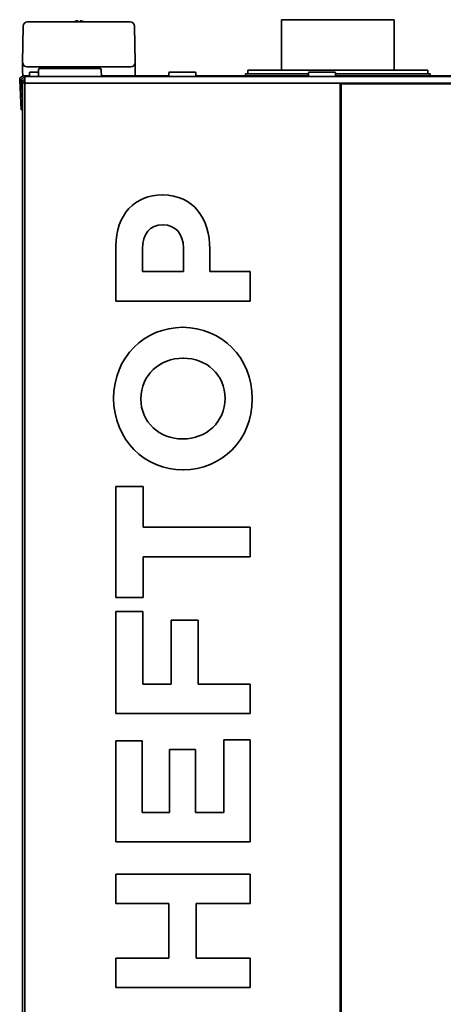
# Model space of a CAD drawing. Extents: x 6336 to 10269, y -393 to 3036.
# Drawn here: x 8427 to 8615, y 1508 to 1946 of the extents above; entities that cross this region are included whole.
import ezdxf

# ---------------------------------------------------------------- set-up
doc = ezdxf.new("R2010")
doc.units = 0
doc.header["$LTSCALE"] = 5
doc.layers.add('1', color=7, linetype='CONTINUOUS', true_color=0xffffff)

msp = doc.modelspace()

# ---------------------------------------------------------------- linework, layer by layer
at = {"layer": '1', "color": 7, "linetype": 'Continuous', "lineweight": 35}
for p, q in [((8428.07, 1926.53), (8428.35, 1942.66)), ((8430.25, 1944.53), (8435.35, 1944.53)), ((8435.35, 1944.53), (8470.79, 1944.53)), ((8470.79, 1944.53), (8475.89, 1944.53)), ((8477.79, 1942.66), (8478.07, 1926.53)), ((8568.07, 1945.53), (8543.07, 1945.53)), ((8543.07, 1945.53), (8543.07, 1923.03)), ((8593.07, 1945.53), (8568.07, 1945.53)), ((8593.07, 1923.03), (8593.07, 1945.53)), ((8428.07, 1926.52), (8428.07, 1926.53)), ((8428.08, 1926.46), (8428.07, 1926.53)), ((8428.07, 1926.49), (8428.07, 1922.53)), ((8428.08, 1926.38), (8428.07, 1926.46)), ((8428.08, 1922.39), (8428.08, 1926.38)), ((8478.07, 1926.53), (8478.07, 1926.52)), ((8478.07, 1926.53), (8478.07, 1926.46)), ((8478.07, 1922.53), (8478.07, 1926.49)), ((8478.07, 1926.49), (8478.07, 1926.49)), ((8478.07, 1926.49), (8478.07, 1926.38)), ((8478.07, 1926.38), (8478.07, 1922.39)), ((8428.07, 1922.53), (8428.08, 1922.39)), ((8428.13, 1921.01), (8428.08, 1922.39)), ((8435.07, 1924.53), (8430.07, 1924.53)), ((8431.32, 1922.28), (8431.07, 1922.03)), ((8431.07, 1922.03), (8431.07, 1920.53)), ((8435.11, 1922.28), (8431.32, 1922.28)), ((8471.07, 1924.53), (8435.07, 1924.53)), ((8435.13, 1923.28), (8435.07, 1920.28)), ((8449.07, 1923.78), (8435.63, 1923.78)), ((8462.52, 1923.78), (8449.07, 1923.78)), ((8463.07, 1920.28), (8463.02, 1923.28)), ((8476.07, 1924.53), (8471.07, 1924.53)), ((8478.07, 1922.39), (8478.02, 1921.01)), ((8478.07, 1922.39), (8478.07, 1922.53)), ((8493.32, 1922.28), (8493.07, 1922.03)), ((8493.07, 1922.03), (8493.07, 1920.53)), ((8504.82, 1922.28), (8493.32, 1922.28)), ((8505.07, 1922.03), (8504.82, 1922.28)), ((8505.07, 1920.53), (8505.07, 1922.03)), ((8527.07, 1921.53), (8555.07, 1921.53)), ((8527.07, 1921.53), (8527.07, 1920.53)), ((8528.07, 1923.03), (8608.07, 1923.03)), ((8528.07, 1923.03), (8528.07, 1921.53)), ((8555.32, 1922.28), (8555.07, 1922.03)), ((8555.07, 1922.03), (8555.07, 1920.53)), ((8566.82, 1922.28), (8555.32, 1922.28)), ((8567.07, 1922.03), (8566.82, 1922.28)), ((8567.07, 1920.53), (8567.07, 1922.03)), ((8567.07, 1921.53), (8609.07, 1921.53)), ((8608.07, 1921.53), (8608.07, 1923.03)), ((8609.07, 1920.53), (8609.07, 1921.53)), ((8427.31, 1908.52), (8426.78, 1918.63)), ((8428.07, 1909.16), (8427.57, 1918.67)), ((8427.63, 1918.67), (8428.07, 1910.19)), ((8428.07, 1374.13), (8428.07, 1917.53)), ((8429.07, 1917.53), (8428.07, 1917.53)), ((8428.57, 1920.53), (8428.67, 1920.53)), ((8428.57, 1919.73), (8429.07, 1919.73)), ((8428.67, 1920.53), (8430.08, 1920.53)), ((8429.07, 1920.28), (8431.07, 1920.28)), ((8429.07, 1920.28), (8429.07, 1917.28)), ((8431.07, 1917.28), (8429.07, 1917.28)), ((8429.07, 1917.28), (8429.07, 1917.28)), ((8429.07, 1400.78), (8429.07, 1917.28)), ((8429.57, 1920.53), (8429.57, 1920.28)), ((8430.08, 1920.53), (8431.07, 1920.53)), ((8431.07, 1920.53), (8431.32, 1920.28)), ((8431.07, 1920.28), (9175.07, 1920.28)), ((8431.07, 1917.28), (8567.07, 1917.28)), ((8476.07, 1920.53), (8463.07, 1920.53)), ((8476.07, 1920.53), (8477.49, 1920.53)), ((8477.49, 1920.53), (8493.08, 1920.53)), ((8493.07, 1920.53), (8493.32, 1920.28)), ((8504.82, 1920.28), (8505.07, 1920.53)), ((8505.08, 1920.53), (8555.07, 1920.53)), ((8555.07, 1920.53), (8555.32, 1920.28)), ((8566.82, 1920.28), (8567.07, 1920.53)), ((8567.07, 1920.53), (9039.07, 1920.53)), ((8567.07, 1917.28), (9039.07, 1917.28)), ((8569.07, 1400.78), (8569.07, 1917.28)), ((8569.57, 1917.03), (8569.57, 1401.03)), ((9036.57, 1917.03), (8569.57, 1917.03)), ((8570.07, 1917.28), (8570.07, 1917.03)), ((8570.55, 1917.03), (8570.55, 1917.28)), ((8570.57, 1917.03), (8570.57, 1917.28)), ((8572.57, 1917.28), (8572.57, 1917.03)), ((8601.57, 1917.03), (8601.57, 1917.28)), ((8604.57, 1917.28), (8604.57, 1917.03)), ((8569.57, 1915.28), (8569.07, 1915.28)), ((8427.31, 1908.52), (8428.07, 1908.56)), ((8427.46, 1905.53), (8427.31, 1908.52)), ((8428.07, 1905.56), (8427.46, 1905.53)), ((8490.26, 1867.64), (8490.09, 1867.64)), ((8490.35, 1854.37), (8490.52, 1854.37)), ((8469.5, 1844.83), (8469.5, 1820.49)), ((8481.33, 1833.6), (8481.33, 1843.73)), ((8499.54, 1843.98), (8499.54, 1833.6)), ((8511.2, 1833.6), (8511.2, 1843.56)), ((8499.54, 1833.6), (8481.33, 1833.6)), ((8529.07, 1833.6), (8511.2, 1833.6)), ((8529.07, 1820.49), (8529.07, 1833.6)), ((8469.5, 1820.49), (8529.07, 1820.49)), ((8499.29, 1808.83), (8499.12, 1808.83)), ((8499.29, 1795.13), (8499.46, 1795.13)), ((8499.29, 1759.22), (8499.12, 1759.22)), ((8499.29, 1745.52), (8499.46, 1745.52)), ((8469.5, 1738.11), (8469.5, 1688.75)), ((8481.58, 1738.11), (8469.5, 1738.11)), ((8481.58, 1719.98), (8481.58, 1738.11)), ((8529.07, 1719.98), (8481.58, 1719.98)), ((8529.07, 1706.88), (8529.07, 1719.98)), ((8481.58, 1706.88), (8529.07, 1706.88)), ((8481.58, 1688.75), (8481.58, 1706.88)), ((8469.5, 1688.75), (8481.58, 1688.75)), ((8469.5, 1682.54), (8469.5, 1637.18)), ((8481.41, 1682.54), (8469.5, 1682.54)), ((8481.41, 1650.28), (8481.41, 1682.54)), ((8494.09, 1678.71), (8494.09, 1650.28)), ((8506.01, 1678.71), (8494.09, 1678.71)), ((8506.01, 1650.28), (8506.01, 1678.71)), ((8494.09, 1650.28), (8481.41, 1650.28)), ((8529.07, 1650.28), (8506.01, 1650.28)), ((8529.07, 1637.18), (8529.07, 1650.28)), ((8469.5, 1637.18), (8529.07, 1637.18)), ((8469.5, 1625.09), (8469.5, 1580.15)), ((8481.16, 1625.09), (8469.5, 1625.09)), ((8481.16, 1593.18), (8481.16, 1625.09)), ((8517.41, 1625.52), (8517.41, 1593.18)), ((8529.07, 1625.52), (8517.41, 1625.52)), ((8529.07, 1580.15), (8529.07, 1625.52)), ((8493.24, 1621.26), (8493.24, 1593.18)), ((8504.9, 1621.26), (8493.24, 1621.26)), ((8504.9, 1593.18), (8504.9, 1621.26)), ((8493.24, 1593.18), (8481.16, 1593.18)), ((8517.41, 1593.18), (8504.9, 1593.18)), ((8469.5, 1580.15), (8529.07, 1580.15)), ((8469.5, 1565.86), (8469.5, 1552.75)), ((8529.07, 1565.86), (8469.5, 1565.86)), ((8529.07, 1552.75), (8529.07, 1565.86)), ((8469.5, 1552.75), (8493.07, 1552.75)), ((8493.07, 1552.75), (8493.07, 1528.58)), ((8505.16, 1552.75), (8529.07, 1552.75)), ((8505.16, 1528.58), (8505.16, 1552.75)), ((8469.5, 1528.58), (8469.5, 1515.47)), ((8493.07, 1528.58), (8469.5, 1528.58)), ((8529.07, 1528.58), (8505.16, 1528.58)), ((8529.07, 1515.47), (8529.07, 1528.58)), ((8469.5, 1515.47), (8529.07, 1515.47))]:
    msp.add_line(p, q, dxfattribs=at)
for centre, radius, start, end in [((8430.25, 1942.63), 1.9, 90, 179), ((8475.89, 1942.63), 1.9, 1, 90), ((8430.07, 1926.53), 2, 182, 270), ((8476.07, 1926.53), 2, 270, 358), ((8435.63, 1923.28), 0.5, 90, 179), ((8435.62, 1921.53), 3, 48.59, 90), ((8460.52, 1921.53), 3, 90, 131.41), ((8462.52, 1923.28), 0.5, 1, 90), ((8428.57, 1918.73), 1.8, 90, 183), ((8428.57, 1918.73), 1, 90, 183)]:
    msp.add_arc(centre, radius, start, end, dxfattribs=at)
for centre, major_axis, ratio, start_param, end_param in [((8427.41, 1888.32), (0.67, 38.22), 0.000913, 6.230878, 6.248316), ((8411.61, 2340.58), (-16.46, 414.14), 0.000092, 3.131473, 3.160761), ((8478.74, 1888.33), (-0.67, 38.21), 0.000913, 0.034874, 0.052315), ((8494.63, 2343.27), (16.56, 416.83), 0.000092, 3.122413, 3.157298), ((8428.63, 1918.73), (-0.726, 0.689), 0.998716, 5.472249, 7.094122)]:
    msp.add_ellipse(centre, major_axis=major_axis, ratio=ratio, start_param=start_param, end_param=end_param, dxfattribs=at)
for points, knots in [([(8452.07, 1945.02), (8452.02, 1945.01), (8451.91, 1944.98), (8451.75, 1944.93), (8451.59, 1944.87), (8451.43, 1944.81), (8451.28, 1944.74), (8451.13, 1944.67), (8450.99, 1944.6), (8450.9, 1944.55), (8450.88, 1944.53)], [0, 0, 0, 0, 0.134116, 0.268232, 0.402347, 0.536463, 0.670579, 0.804695, 0.938811, 1, 1, 1, 1]), ([(8452.57, 1944.53), (8452.57, 1944.63), (8452.57, 1944.72), (8452.57, 1944.84), (8452.57, 1944.88), (8452.57, 1944.96), (8452.57, 1944.99), (8452.57, 1945.02)], [0, 0, 0, 0, 0.457375, 0.457375, 0.728688, 0.728688, 1, 1, 1, 1]), ([(8455.28, 1944.53), (8455.1, 1944.63), (8454.93, 1944.72), (8454.64, 1944.84), (8454.53, 1944.88), (8454.3, 1944.96), (8454.19, 1944.99), (8454.07, 1945.02)], [0, 0, 0, 0, 0.457379, 0.457379, 0.728689, 0.728689, 1, 1, 1, 1]), ([(8428.13, 1921.01), (8428.13, 1921), (8428.13, 1920.99), (8428.13, 1920.97), (8428.13, 1920.95), (8428.13, 1920.94)], [0, 0, 0, 0, 0.5, 0.5, 1, 1, 1, 1]), ([(8428.13, 1920.94), (8428.14, 1920.91), (8428.15, 1920.88), (8428.16, 1920.84), (8428.17, 1920.83), (8428.18, 1920.8), (8428.18, 1920.79), (8428.21, 1920.75), (8428.22, 1920.73), (8428.25, 1920.69), (8428.26, 1920.68), (8428.28, 1920.66), (8428.29, 1920.65), (8428.33, 1920.62), (8428.35, 1920.61), (8428.39, 1920.59), (8428.4, 1920.58), (8428.43, 1920.57), (8428.44, 1920.56), (8428.48, 1920.55), (8428.51, 1920.54), (8428.55, 1920.53), (8428.57, 1920.53), (8428.6, 1920.53), (8428.61, 1920.53), (8428.63, 1920.53)], [0, 0, 0, 0, 0.125, 0.125, 0.1875, 0.1875, 0.25, 0.25, 0.375, 0.375, 0.4375, 0.4375, 0.5, 0.5, 0.625, 0.625, 0.6875, 0.6875, 0.75, 0.75, 0.875, 0.875, 0.9375, 0.9375, 1, 1, 1, 1]), ([(8477.52, 1920.53), (8477.53, 1920.53), (8477.55, 1920.53), (8477.58, 1920.53), (8477.59, 1920.53), (8477.64, 1920.54), (8477.66, 1920.55), (8477.7, 1920.56), (8477.72, 1920.57), (8477.75, 1920.58), (8477.76, 1920.59), (8477.8, 1920.61), (8477.82, 1920.62), (8477.85, 1920.65), (8477.86, 1920.66), (8477.88, 1920.68), (8477.89, 1920.69), (8477.92, 1920.73), (8477.94, 1920.75), (8477.96, 1920.79), (8477.97, 1920.8), (8477.98, 1920.83), (8477.99, 1920.84), (8478, 1920.88), (8478.01, 1920.91), (8478.01, 1920.94)], [0, 0, 0, 0, 0.0625, 0.0625, 0.125, 0.125, 0.25, 0.25, 0.3125, 0.3125, 0.375, 0.375, 0.5, 0.5, 0.5625, 0.5625, 0.625, 0.625, 0.75, 0.75, 0.8125, 0.8125, 0.875, 0.875, 1, 1, 1, 1]), ([(8478.01, 1920.94), (8478.02, 1920.95), (8478.02, 1920.97), (8478.02, 1920.99), (8478.02, 1921), (8478.02, 1921.01)], [0, 0, 0, 0, 0.5, 0.5, 1, 1, 1, 1]), ([(8428.07, 1917.53), (8428.07, 1917.64), (8428.08, 1917.76), (8428.13, 1917.99), (8428.16, 1918.11), (8428.25, 1918.32), (8428.31, 1918.43), (8428.44, 1918.62), (8428.52, 1918.72), (8428.68, 1918.88), (8428.77, 1918.96), (8428.93, 1919.06), (8429, 1919.1), (8429.06, 1919.13)], [0, 0, 0, 0, 0.177861, 0.177861, 0.355721, 0.355721, 0.533582, 0.533582, 0.711442, 0.711442, 0.889303, 0.889303, 1, 1, 1, 1]), ([(8429.05, 1918.09), (8429.04, 1918.09), (8429.04, 1918.08), (8429.01, 1918.03), (8428.97, 1917.97), (8428.94, 1917.88), (8428.93, 1917.85), (8428.91, 1917.8), (8428.91, 1917.78), (8428.9, 1917.75), (8428.88, 1917.67), (8428.87, 1917.59), (8428.87, 1917.53)], [0, 0, 0, 0, 0.01615, 0.01615, 0.3441, 0.3441, 0.508075, 0.508075, 0.590063, 0.590063, 0.67205, 1, 1, 1, 1])]:
    msp.add_open_spline(points, degree=3, knots=knots, dxfattribs=at)
for points, degree in [([(8452.57, 1945.02), (8452.55, 1945.03), (8452.5, 1945.03), (8452.42, 1945.04), (8452.35, 1945.04), (8452.28, 1945.04), (8452.21, 1945.04), (8452.14, 1945.03), (8452.1, 1945.02), (8452.07, 1945.02)], 3), ([(8454.07, 1945.02), (8454.05, 1945.02), (8454, 1945.03), (8453.93, 1945.04), (8453.86, 1945.04), (8453.79, 1945.04), (8453.72, 1945.04), (8453.64, 1945.03), (8453.6, 1945.02), (8453.57, 1945.02)], 3), ([(8453.57, 1945.02), (8453.57, 1945.01), (8453.57, 1944.98), (8453.57, 1944.93), (8453.57, 1944.87), (8453.57, 1944.81), (8453.57, 1944.74), (8453.57, 1944.67), (8453.57, 1944.58), (8453.57, 1944.51), (8453.57, 1944.47)], 3), ([(8428.08, 1926.41), (8428.08, 1926.4), (8428.08, 1926.39), (8428.08, 1926.38)], 3), ([(8478.07, 1926.42), (8478.07, 1926.38)], 1), ([(8490.09, 1867.64), (8477.92, 1867.64), (8469.5, 1859.05), (8469.5, 1844.83)], 3), ([(8511.2, 1843.56), (8511.2, 1856.92), (8504.05, 1867.64), (8490.26, 1867.64)], 3), ([(8481.33, 1843.73), (8481.33, 1850.28), (8484.48, 1854.37), (8490.35, 1854.37)], 3), ([(8490.52, 1854.37), (8495.63, 1854.37), (8499.54, 1850.54), (8499.54, 1843.98)], 3), ([(8499.12, 1808.83), (8482.18, 1808.83), (8468.48, 1795.64), (8468.48, 1777.26)], 3), ([(8530.09, 1777.09), (8530.09, 1795.47), (8516.22, 1808.83), (8499.29, 1808.83)], 3), ([(8480.56, 1777.09), (8480.56, 1787.64), (8489.07, 1795.13), (8499.29, 1795.13)], 3), ([(8499.46, 1795.13), (8509.67, 1795.13), (8518.01, 1787.81), (8518.01, 1777.26)], 3), ([(8468.48, 1777.26), (8468.48, 1758.88), (8482.35, 1745.52), (8499.29, 1745.52)], 3), ([(8499.12, 1759.22), (8488.9, 1759.22), (8480.56, 1766.54), (8480.56, 1777.09)], 3), ([(8518.01, 1777.26), (8518.01, 1766.71), (8509.5, 1759.22), (8499.29, 1759.22)], 3), ([(8499.46, 1745.52), (8516.39, 1745.52), (8530.09, 1758.71), (8530.09, 1777.09)], 3)]:
    msp.add_open_spline(points, degree=degree, dxfattribs=at)

doc.saveas('drawing.dxf')
